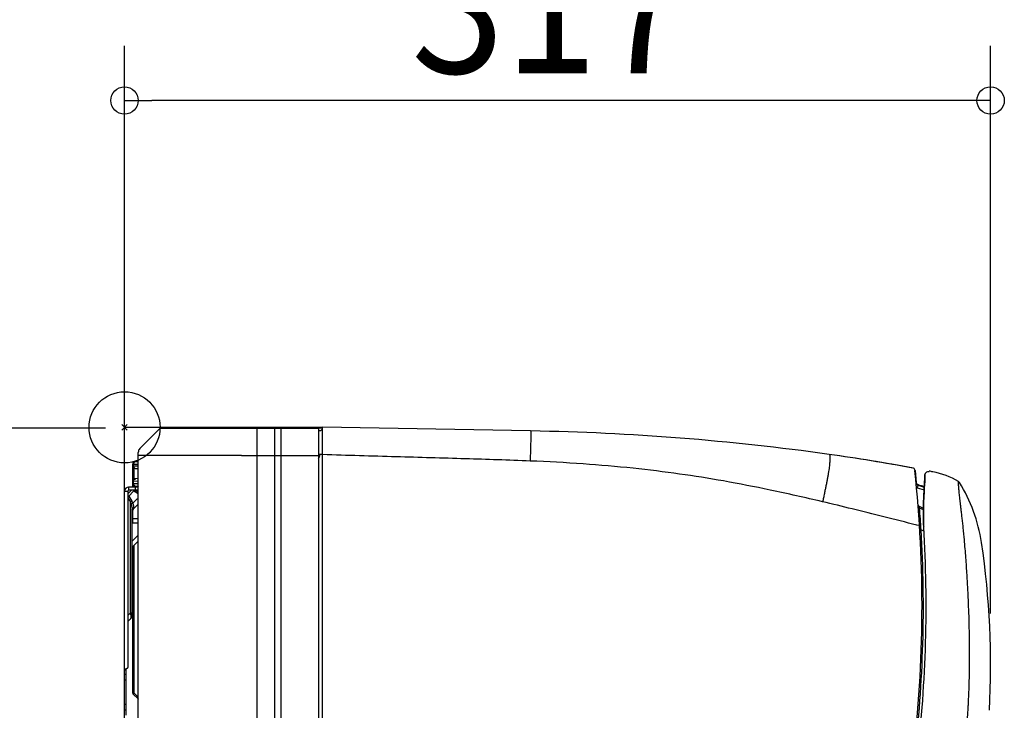
# Model space of a CAD drawing. Extents: x -806 to 598, y -462 to 494.
# Drawn here: x -38 to 322, y -104 to 149 of the extents above; entities that cross this region are included whole.
import ezdxf

# ---------------------------------------------------------------- set-up
doc = ezdxf.new("R2010")
doc.units = 0
doc.header["$LTSCALE"] = 20
doc.header["$MEASUREMENT"] = 0
doc.header["$PDMODE"] = 3
doc.header["$PDSIZE"] = -2
for name, color, linetype in [('ARRANGE', 1, 'CONTINUOUS'), ('DETAIL', 5, 'CONTINUOUS'), ('OUTLINE', 3, 'CONTINUOUS'), ('SIZE', 32, 'CONTINUOUS')]:
    doc.layers.add(name, color=color, linetype=linetype)
doc.styles.get("Standard").update_dxf_attribs({"font": 'SIMPLEX', "width": 0.9, "bigfont": 'BIGFONT'})

msp = doc.modelspace()

# ---------------------------------------------------------------- linework, layer by layer
at = {"layer": 'ARRANGE', "linetype": 'CONTINUOUS'}
msp.add_circle((0, 0), 13, dxfattribs=at)
msp.add_point((0, 0), dxfattribs=at)
at = {"layer": 'DETAIL', "linetype": 'CONTINUOUS'}
for p, q in [((0, -23.34), (0, 0)), ((0, 0), (28.14, 0)), ((28.13, -0.35), (28.14, 0)), ((28.14, 0), (72.48, 0)), ((36.33, -0.28), (36.34, 0)), ((67.44, 0), (67.43, -0.28)), ((72.48, -295.45), (72.48, 0)), ((148.58, -1.33), (72.48, 0)), ((5.58, -7.76), (13, -0.35)), ((13, -0.35), (70.98, -0.35)), ((67.34, -0.28), (30.81, -0.28)), ((48.57, -195.75), (48.57, -0.35)), ((54.95, -195.68), (54.95, -0.35)), ((57.24, -195.66), (57.24, -0.35)), ((71.06, -0.28), (70.82, -0.28)), ((70.98, -0.35), (70.98, -195.66)), ((71.4, -1.23), (70.98, -1.23)), ((72.37, -0.27), (71.06, -0.28)), ((71.46, -1.23), (71.4, -1.23)), ((5, -195.99), (5, -9.18)), ((42.83, -10.35), (5, -10.35)), ((48.57, -10.35), (70.98, -10.35)), ((72.48, -10), (71.43, -10)), ((3, -21.84), (3, -13.53)), ((3, -13.53), (3.27, -13.53)), ((3, -14.08), (3.27, -14.08)), ((3.27, -13.53), (5, -13.5)), ((3.27, -14.08), (3.27, -13.53)), ((3.27, -14.08), (5, -14.14)), ((3.98, -12.53), (5, -12.51)), ((3.49, -18.95), (3.49, -14.94)), ((3.96, -15.08), (5, -15.11)), ((289.26, -15.81), (289.64, -20.13)), ((292.85, -17.7), (292.82, -18.26)), ((292.86, -17.41), (292.85, -17.7)), ((292.87, -17.29), (292.86, -17.41)), ((292.87, -17.25), (292.87, -17.26)), ((292.87, -17.26), (292.87, -17.29)), ((294.37, -16.23), (293.78, -16.28)), ((293.78, -16.28), (293.78, -16.28)), ((294.37, -16.02), (294.37, -16.22)), ((3.27, -19.8), (3, -19.81)), ((3, -20.53), (3.27, -20.53)), ((5, -19.74), (3.27, -19.8)), ((3.27, -20.53), (3.27, -19.8)), ((3.27, -20.53), (5, -20.57)), ((3.49, -21.84), (3.49, -21.39)), ((5, -18.77), (3.96, -18.81)), ((3.98, -21.53), (5, -21.55)), ((4.7, -21.54), (5, -21.84)), ((290.32, -21.13), (290.02, -22.08)), ((290.32, -21.13), (292.62, -21.88)), ((290.44, -21.02), (292.64, -21.47)), ((292.77, -19.22), (292.62, -21.9)), ((292.82, -18.26), (292.77, -19.22)), ((292.81, -18.49), (292.82, -18.32)), ((305.44, -20.15), (305.44, -20.15)), ((0, -287.4), (0, -23.34)), ((0, -23.34), (1.2, -23.34)), ((2.52, -23.04), (1.2, -24.36)), ((3.65, -23.04), (1.2, -25.49)), ((1.2, -23.34), (1.2, -87.68)), ((1.5, -21.84), (1.5, -23.04)), ((5, -21.84), (1.5, -21.84)), ((5, -23.04), (1.5, -23.04)), ((1.56, -25.13), (2.67, -26.99)), ((5, -24.33), (3.35, -23.34)), ((5, -23.76), (3.81, -23.04)), ((3.9, -21.84), (3.9, -23.04)), ((290.02, -22.08), (292.56, -22.91)), ((292.45, -25.16), (292.41, -26.09)), ((292.51, -23.97), (292.45, -25.16)), ((292.62, -21.9), (292.51, -23.97)), ((1.2, -25.78), (2.18, -27.42)), ((2.18, -67.9), (2.18, -27.42)), ((4.43, -26.31), (3.02, -27.72)), ((5, -28.07), (3.18, -29.89)), ((5, -26.23), (4.43, -26.31)), ((292.32, -28.59), (292.3, -29.37)), ((292.34, -27.85), (292.32, -28.59)), ((292.37, -26.99), (292.34, -27.85)), ((292.41, -26.09), (292.37, -26.99)), ((2.8, -68.61), (2.8, -30.2)), ((2.8, -67.9), (2.8, -30.2)), ((2.9, -30.31), (2.9, -35.04)), ((3.27, -29.37), (3.18, -29.87)), ((292.3, -29.64), (290.63, -28.86)), ((292.29, -30.22), (290.84, -29.53)), ((292.29, -29.97), (292.28, -30.59)), ((292.28, -30.59), (292.28, -31.23)), ((292.28, -31.23), (292.28, -31.89)), ((292.28, -31.89), (292.28, -32.34)), ((292.28, -32.34), (292.28, -32.8)), ((292.3, -29.37), (292.29, -29.97)), ((2.8, -32.85), (2.9, -32.85)), ((2.9, -34.44), (2.8, -34.44)), ((5, -33.43), (2.9, -33.43)), ((5, -35.04), (2.9, -35.04)), ((289.86, -35.77), (290.86, -35.7)), ((292.28, -32.8), (292.29, -33.27)), ((292.29, -33.27), (292.3, -33.75)), ((292.3, -33.75), (292.31, -34.24)), ((292.31, -34.24), (292.32, -34.74)), ((292.32, -34.74), (292.34, -35.25)), ((292.34, -35.25), (292.37, -35.78)), ((2.8, -41.67), (5, -39.47)), ((291.47, -37.48), (292.48, -37.81)), ((2.8, -43.84), (5, -41.64)), ((3.49, -97.21), (3.49, -43.15)), ((313.58, -42.27), (313.56, -42.16)), ((3, -97.21), (3, -43.64)), ((1.2, -68.88), (2.18, -67.9)), ((2.18, -67.9), (2.8, -67.9)), ((1.2, -71.08), (2.18, -70.09)), ((0.6, -105.32), (0.6, -88.32)), ((0, -90.32), (0.6, -90.32)), ((0, -92.32), (0.6, -92.32)), ((3, -97.21), (3.49, -97.21)), ((5, -98.72), (3.49, -97.21)), ((4.95, -99.37), (3.15, -97.56)), ((0, -101.32), (0.6, -101.32)), ((0, -103.32), (0.6, -103.32))]:
    msp.add_line(p, q, dxfattribs=at)
for centre, radius, start, end in [((29.46, -0.24), 1.34, 355.4908, 358.5173), ((31.56, -0.24), 4.78, 358.7322, 359.5757), ((67.34, 36.38), 36.66, 269.9952, 270.1478), ((62.56, -0.25), 4.78, 358.7684, 359.5811), ((62.65, -0.26), 4.78, 358.9132, 359.7272), ((69.11, 715.97), 716.25, 269.86602, 270.13723), ((71.4, -0.29), 0.939, 275.6562, 286.9607), ((71.4, -0.29), 0.947, 286.9518, 292.5714), ((132.88, -900.9), 899.71, 82.01818, 89), ((7, -9.18), 2, 135, 180), ((68.93, -9.92), 2.5, 324.8588, 358.1094), ((68.62, -9.91), 2.82, 358.2194, 359.9999), ((160.64, -702.9), 699.77, 79.48266, 82.01818), ((4, -13.53), 1, 91.0001, 180), ((4, -14.08), 1, 180, 267.9999), ((4.12, -14.33), 0.751, 261.623, 267.987), ((-181.95, -65.33), 473.73, 353.2776, 6.0057), ((288.27, -15.9), 1, 5, 69.2172), ((293.87, -17.28), 1, 94.9983, 180), ((160.64, -702.9), 699.77, 78.86493, 78.9829), ((289.99, -45.73), 29.99, 59.7652, 78.8649), ((4, -19.81), 1, 92, 180), ((4, -20.53), 1, 180, 268.9999), ((4.13, -20.78), 0.751, 262.5611, 268.9866), ((290.64, -20.04), 1, 185.0015, 258.4994), ((290.63, -20.18), 1, 185.4569, 252), ((304.59, -20.68), 1, 31.8333, 59.7654), ((256.23, -50.81), 57.98, 8.5767, 31.9228), ((1.5, -23.34), 1.5, 90, 180), ((1.5, -23.34), 1.5, 90, 180), ((1.5, -23.34), 0.3, 90, 180), ((290.63, -20.18), 2, 245.3325, 252), ((20.06, -53.43), 31.3, 118.7676, 119.9548), ((59.36, -243.87), 224.38, 104.0205, 104.1693), ((290.85, -28.41), 0.5, 184.4645, 244.9999), ((4.1, -30.81), 1.3, 135, 179.8298), ((-158.14, -68.95), 450.71, 4.0031, 5.0169), ((-181.95, -65.33), 473.73, 3.3663, 3.5834), ((354.71, -32.62), 62.42, 182.9086, 183.4833), ((-181.95, -65.33), 474.23, 353.2776, 3.3663), ((-181.95, -65.33), 475.23, 353.2776, 3.4889), ((273.3, -43.26), 34.05, 5.1821, 5.7465), ((16.99, -86.78), 299.9, 356.8, 8.5507), ((0.7, -68.61), 2.1, 314.9999, 359.9999), ((0.6, -88.92), 0.6, 90, 180), ((3.5, -97.21), 0.5, 180, 225), ((5.3, -99.02), 0.5, 225, 232.4104), ((34.85, -87.12), 274.27, 353.7839, 356.6759)]:
    msp.add_arc(centre, radius, start, end, dxfattribs=at)
for points, knots in [([(30.81, -0.28), (30.75, -0.28), (30.65, -0.29), (30.54, -0.32), (30.48, -0.34), (30.46, -0.35)], [0, 0, 0, 0, 0.1582832, 0.306978, 0.3550527, 0.3550527, 0.3550527, 0.3550527]), ([(72.19, -0.81), (72.16, -0.86), (72.08, -0.96), (71.93, -1.08), (71.82, -1.14), (71.76, -1.16)], [0, 0, 0, 0, 0.1883073, 0.3754511, 0.5615269, 0.5615269, 0.5615269, 0.5615269]), ([(72.37, -0.27), (72.37, -0.34), (72.35, -0.46), (72.29, -0.65), (72.23, -0.76), (72.19, -0.81)], [0, 0, 0, 0, 0.1907742, 0.3810347, 0.5704326, 0.5704326, 0.5704326, 0.5704326]), ([(148.58, -1.33), (148.6, -1.33), (148.6, -1.44), (148.63, -1.56), (148.63, -1.84), (148.64, -2.2), (148.64, -2.66), (148.64, -3.21), (148.63, -3.85), (148.62, -4.58), (148.6, -5.37), (148.58, -6.24), (148.56, -7.16), (148.53, -8.13), (148.5, -9.14), (148.47, -10.19), (148.43, -11.25), (148.4, -11.96), (148.39, -12.32)], [0, 0, 0, 0, 0.057109, 0.216602, 0.479352, 0.843198, 1.304762, 1.859657, 2.50257, 3.227327, 4.026961, 4.893778, 5.819433, 6.795015, 7.811129, 8.85799, 9.925514, 11.003421, 11.003421, 11.003421, 11.003421]), ([(42.83, -10.35), (42.93, -10.35), (43.11, -10.35), (43.37, -10.35), (43.61, -10.35), (43.83, -10.35), (44.04, -10.35), (44.22, -10.35), (44.39, -10.35), (44.55, -10.35), (44.69, -10.35), (44.82, -10.35), (44.94, -10.35), (45.05, -10.35), (45.15, -10.35), (45.24, -10.35), (45.32, -10.35), (45.4, -10.35), (45.47, -10.35), (45.54, -10.35), (45.61, -10.35), (45.67, -10.35), (45.74, -10.35), (45.8, -10.35), (45.84, -10.34)], [0, 0, 0, 0, 0.283781, 0.545467, 0.786181, 1.007122, 1.209536, 1.394704, 1.563927, 1.718516, 1.859784, 1.989042, 2.107482, 2.216038, 2.315614, 2.407068, 2.491373, 2.569374, 2.641942, 2.709943, 2.774235, 2.83567, 2.895094, 3.005973, 3.005973, 3.005973, 3.005973]), ([(45.92, -10.34), (45.99, -10.34), (46.14, -10.36), (46.36, -10.29), (46.61, -10.29), (46.88, -10.28), (47.17, -10.28), (47.48, -10.28), (47.82, -10.29), (48.19, -10.31), (48.44, -10.33), (48.57, -10.35)], [0, 0, 0, 0, 0.209963, 0.437318, 0.687239, 0.957176, 1.248484, 1.562062, 1.899176, 2.262822, 2.655251, 2.655251, 2.655251, 2.655251]), ([(71.43, -10), (71.4, -10), (71.33, -10), (71.24, -9.99), (71.15, -9.99), (71.08, -9.98), (70.97, -10.02), (70.98, -9.98)], [0, 0, 0, 0, 0.1037707, 0.2009494, 0.2871872, 0.358625, 0.4563045, 0.4563045, 0.4563045, 0.4563045]), ([(71.43, -9.91), (71.4, -9.91), (71.33, -9.91), (71.24, -9.91), (71.15, -9.91), (71.08, -9.93), (70.98, -9.89), (70.98, -9.92)], [0, 0, 0, 0, 0.1037662, 0.2009404, 0.2871751, 0.3586123, 0.4563287, 0.4563287, 0.4563287, 0.4563287]), ([(148.39, -12.32), (140.48, -12.02), (124.16, -11.48), (98.85, -10.78), (81.45, -10.29), (72.48, -10)], [0, 0, 0, 0, 23.730995, 49.015309, 75.948568, 75.948568, 75.948568, 75.948568]), ([(257.81, -9.91), (257.86, -9.91), (257.97, -10.01), (258.04, -10.24), (258.09, -10.59), (258.11, -11.06), (258.1, -11.65), (258.06, -12.35), (257.99, -13.17), (257.88, -14.09), (257.75, -15.11), (257.58, -16.22), (257.39, -17.42), (257.17, -18.68), (256.92, -20.01), (256.65, -21.39), (256.36, -22.82), (256.05, -24.27), (255.73, -25.75), (255.5, -26.74), (255.38, -27.23)], [0, 0, 0, 0, 0.147878, 0.380276, 0.727574, 1.196236, 1.786197, 2.494648, 3.317125, 4.247925, 5.280319, 6.40668, 7.618587, 8.906911, 10.261907, 11.673292, 13.130333, 14.621937, 16.136735, 17.663178, 17.663178, 17.663178, 17.663178]), ([(4.12, -12.53), (4.06, -12.53), (3.95, -12.54), (3.78, -12.6), (3.64, -12.7), (3.51, -12.82), (3.4, -12.97), (3.32, -13.15), (3.28, -13.33), (3.27, -13.46), (3.27, -13.53)], [0, 0, 0, 0, 0.168345, 0.338728, 0.512819, 0.691652, 0.875504, 1.063908, 1.255773, 1.449558, 1.449558, 1.449558, 1.449558]), ([(3.27, -14.08), (3.27, -14.15), (3.28, -14.28), (3.32, -14.46), (3.4, -14.63), (3.5, -14.78), (3.63, -14.91), (3.77, -15), (3.9, -15.06), (3.99, -15.07), (4.01, -15.08)], [0, 0, 0, 0, 0.191828, 0.381658, 0.568014, 0.749866, 0.926788, 1.099074, 1.267747, 1.351347, 1.351347, 1.351347, 1.351347]), ([(255.38, -27.23), (249.01, -25.74), (236.96, -23.02), (219.53, -19.6), (202.81, -16.94), (185.68, -14.85), (167.44, -13.25), (154.87, -12.57), (148.39, -12.32)], [0, 0, 0, 0, 19.648059, 37.026082, 53.283841, 70.440281, 88.769911, 108.213632, 108.213632, 108.213632, 108.213632]), ([(292.82, -18.32), (292.82, -18.27), (292.83, -18.16), (292.84, -18.02), (292.84, -17.88), (292.85, -17.76), (292.85, -17.65), (292.86, -17.56), (292.86, -17.48), (292.87, -17.39), (292.87, -17.32), (292.87, -17.28)], [0, 0, 0, 0, 0.159602, 0.306666, 0.440945, 0.562235, 0.670301, 0.764908, 0.846013, 0.913442, 1.043644, 1.043644, 1.043644, 1.043644]), ([(3.27, -19.8), (3.27, -19.74), (3.28, -19.61), (3.32, -19.43), (3.4, -19.26), (3.5, -19.11), (3.63, -18.98), (3.77, -18.89), (3.93, -18.82), (4.04, -18.81), (4.1, -18.81)], [0, 0, 0, 0, 0.191828, 0.381658, 0.568015, 0.749866, 0.926788, 1.099074, 1.267747, 1.434438, 1.434438, 1.434438, 1.434438]), ([(3.27, -20.53), (3.27, -20.6), (3.28, -20.73), (3.32, -20.91), (3.4, -21.09), (3.51, -21.24), (3.64, -21.36), (3.78, -21.46), (3.92, -21.51), (4, -21.52), (4.03, -21.53)], [0, 0, 0, 0, 0.193786, 0.38565, 0.574054, 0.757906, 0.936739, 1.11083, 1.281213, 1.365648, 1.365648, 1.365648, 1.365648]), ([(290.44, -21.02), (290.46, -21.02), (290.42, -21.09), (290.42, -21.13), (290.41, -21.16), (290.41, -21.16)], [0, 0, 0, 0, 0.0596247, 0.1307237, 0.1465494, 0.1465494, 0.1465494, 0.1465494]), ([(292.37, -35.78), (292.36, -35.63), (292.35, -35.3), (292.33, -34.79), (292.31, -34.26), (292.29, -33.72), (292.28, -33.19), (292.28, -32.67), (292.28, -32.15), (292.27, -31.63), (292.28, -31.12), (292.28, -30.62), (292.29, -30.13), (292.3, -29.64), (292.31, -29.16), (292.32, -28.69), (292.33, -28.22), (292.35, -27.76), (292.36, -27.3), (292.38, -26.85), (292.39, -26.41), (292.41, -25.98), (292.43, -25.55), (292.45, -25.14), (292.47, -24.73), (292.49, -24.33), (292.51, -23.94), (292.53, -23.56), (292.55, -23.19), (292.57, -22.84), (292.59, -22.49), (292.6, -22.15), (292.62, -21.82), (292.64, -21.5), (292.66, -21.18), (292.68, -20.88), (292.69, -20.59), (292.71, -20.31), (292.72, -20.04), (292.74, -19.78), (292.75, -19.54), (292.77, -19.3), (292.78, -19.08), (292.79, -18.87), (292.8, -18.68), (292.81, -18.55), (292.81, -18.49)], [0, 0, 0, 0, 0.455568, 0.99417, 1.530296, 2.063232, 2.59239, 3.117653, 3.638516, 4.153987, 4.663132, 5.165137, 5.659491, 6.14675, 6.627284, 7.101212, 7.568704, 8.029959, 8.485163, 8.934382, 9.376635, 9.810932, 10.23685, 10.654141, 11.06263, 11.461894, 11.851031, 12.229779, 12.598369, 12.956988, 13.306037, 13.646018, 13.977302, 14.299743, 14.612479, 14.915094, 15.207232, 15.488472, 15.758417, 16.016701, 16.26272, 16.496315, 16.717478, 16.926231, 17.122648, 17.306763, 17.306763, 17.306763, 17.306763]), ([(292.37, -35.78), (292.36, -35.63), (292.33, -35.05), (292.3, -33.99), (292.28, -32.6), (292.29, -31.12), (292.31, -29.62), (292.36, -28.14), (292.41, -26.72), (292.47, -25.39), (292.54, -24.14), (292.61, -23), (292.67, -21.97), (292.72, -21.06), (292.77, -20.27), (292.81, -19.62), (292.83, -19.12), (292.85, -18.77), (292.86, -18.54), (292.87, -18.42), (292.87, -18.38)], [0, 0, 0, 0, 0.458958, 1.755266, 3.16464, 4.643606, 6.177093, 7.670884, 9.09088, 10.429479, 11.679566, 12.830443, 13.863854, 14.778748, 15.569317, 16.227797, 16.72906, 17.068547, 17.280694, 17.422095, 17.422095, 17.422095, 17.422095]), ([(307.18, -39.85), (307.11, -39.08), (306.96, -37.61), (306.73, -35.49), (306.51, -33.55), (306.3, -31.79), (306.11, -30.18), (305.94, -28.72), (305.79, -27.39), (305.65, -26.18), (305.54, -25.08), (305.43, -24.08), (305.35, -23.18), (305.27, -22.36), (305.21, -21.64), (305.17, -21.03), (305.13, -20.54), (305.11, -20.19), (305.1, -19.97), (305.1, -19.86), (305.09, -19.82)], [0, 0, 0, 0, 2.315645, 4.447312, 6.389246, 8.159796, 9.771019, 11.240167, 12.573857, 13.791544, 14.890793, 15.893924, 16.8062, 17.624819, 18.346571, 18.963227, 19.467225, 19.813115, 20.017094, 20.143299, 20.143299, 20.143299, 20.143299]), ([(2.18, -27.42), (2.23, -27.37), (2.32, -27.26), (2.49, -27.12), (2.61, -27.03), (2.67, -26.99)], [0, 0, 0, 0, 0.20484, 0.4241804, 0.6528773, 0.6528773, 0.6528773, 0.6528773]), ([(2.18, -27.42), (2.23, -27.54), (2.31, -27.79), (2.37, -28.03), (2.4, -28.15)], [0, 0, 0, 0, 0.3954492, 0.7676188, 0.7676188, 0.7676188, 0.7676188]), ([(2.4, -28.15), (2.44, -28.11), (2.52, -28.03), (2.67, -27.92), (2.84, -27.82), (2.96, -27.75), (3.02, -27.72)], [0, 0, 0, 0, 0.1672996, 0.3520136, 0.5508713, 0.7598473, 0.7598473, 0.7598473, 0.7598473]), ([(2.4, -28.15), (2.43, -28.31), (2.51, -28.61), (2.62, -29.06), (2.72, -29.47), (2.78, -29.85), (2.8, -30.09), (2.8, -30.2)], [0, 0, 0, 0, 0.475815, 0.943424, 1.374825, 1.755733, 2.093501, 2.093501, 2.093501, 2.093501]), ([(2.67, -26.99), (2.74, -27.11), (2.87, -27.35), (2.97, -27.6), (3.02, -27.72)], [0, 0, 0, 0, 0.4254892, 0.8155235, 0.8155235, 0.8155235, 0.8155235]), ([(3.02, -27.72), (3.05, -27.85), (3.11, -28.09), (3.2, -28.44), (3.27, -28.77), (3.3, -29.08), (3.28, -29.28), (3.27, -29.37)], [0, 0, 0, 0, 0.377436, 0.747975, 1.090968, 1.398358, 1.681474, 1.681474, 1.681474, 1.681474]), ([(289.86, -35.77), (285.83, -34.75), (277.98, -32.76), (266.49, -29.89), (259.02, -28.09), (255.38, -27.23)], [0, 0, 0, 0, 12.465805, 24.303278, 35.519332, 35.519332, 35.519332, 35.519332]), ([(2.8, -30.2), (2.8, -30.14), (2.81, -30.01), (2.87, -29.83), (2.97, -29.66), (3.1, -29.5), (3.21, -29.41), (3.27, -29.37)], [0, 0, 0, 0, 0.1894977, 0.3815422, 0.5782801, 0.7811614, 0.990795, 0.990795, 0.990795, 0.990795]), ([(290.42, -29.34), (290.42, -29.38), (290.46, -29.44), (290.55, -29.48), (290.63, -29.51), (290.73, -29.53), (290.8, -29.53), (290.84, -29.53)], [0, 0, 0, 0, 0.1142919, 0.1910142, 0.2818318, 0.384591, 0.4956628, 0.4956628, 0.4956628, 0.4956628]), ([(290.63, -28.86), (290.67, -28.88), (290.66, -28.96), (290.7, -29.04), (290.72, -29.14), (290.76, -29.25), (290.8, -29.38), (290.83, -29.48), (290.84, -29.53)], [0, 0, 0, 0, 0.1029629, 0.1797803, 0.2780519, 0.3983789, 0.5395998, 0.6988549, 0.6988549, 0.6988549, 0.6988549]), ([(308.66, -103.03), (308.69, -102.51), (308.75, -101.42), (308.83, -99.67), (308.92, -97.71), (309.01, -95.53), (309.08, -93.13), (309.14, -90.51), (309.19, -87.65), (309.21, -84.54), (309.21, -81.13), (309.17, -77.42), (309.1, -73.38), (308.98, -68.99), (308.8, -64.18), (308.55, -58.89), (308.22, -53.08), (307.78, -46.78), (307.42, -42.43), (307.21, -40.18)], [0, 0, 0, 0, 1.53913, 3.288549, 5.251395, 7.430695, 9.82955, 12.451093, 15.299878, 18.401035, 21.798679, 25.516403, 29.538161, 33.905698, 38.693854, 43.976961, 49.80682, 56.148564, 62.912359, 62.912359, 62.912359, 62.912359]), ([(2.33, -68.48), (2.32, -68.42), (2.27, -68.23), (2.22, -68.03), (2.18, -67.9)], [0, 0, 0, 0, 0.1920862, 0.6028581, 0.6028581, 0.6028581, 0.6028581]), ([(2.18, -70.09), (2.23, -70.05), (2.3, -69.94), (2.37, -69.75), (2.41, -69.52), (2.42, -69.26), (2.4, -68.97), (2.37, -68.71), (2.34, -68.54), (2.33, -68.48)], [0, 0, 0, 0, 0.178432, 0.383197, 0.612994, 0.866888, 1.152297, 1.480326, 1.661938, 1.661938, 1.661938, 1.661938]), ([(1.2, -87.68), (1.2, -87.73), (1.19, -87.83), (1.14, -87.97), (1.07, -88.08), (0.99, -88.18), (0.89, -88.24), (0.8, -88.29), (0.7, -88.32), (0.63, -88.32), (0.6, -88.32)], [0, 0, 0, 0, 0.1575147, 0.3019775, 0.434392, 0.5573746, 0.6722821, 0.7790314, 0.878848, 0.9750282, 0.9750282, 0.9750282, 0.9750282]), ([(3.15, -97.56), (3.12, -97.54), (3.23, -97.49), (3.27, -97.43), (3.34, -97.36), (3.41, -97.29), (3.46, -97.24), (3.49, -97.21)], [0, 0, 0, 0, 0.1074548, 0.1855031, 0.2790708, 0.3835368, 0.4937473, 0.4937473, 0.4937473, 0.4937473])]:
    msp.add_open_spline(points, degree=3, knots=knots, dxfattribs=at)
for points in [[(72.48, -0.27), (72.44, -0.27), (72.41, -0.27), (72.37, -0.27)], [(45.84, -10.34), (45.86, -10.35), (45.89, -10.34), (45.92, -10.34)], [(289.64, -20.13), (289.64, -20.12), (289.63, -20.11), (289.63, -20.11)], [(4.95, -99.37), (4.93, -99.35), (4.98, -99.33), (5, -99.32)]]:
    msp.add_open_spline(points, degree=3, dxfattribs=at)
at = {"layer": 'OUTLINE', "linetype": 'CONTINUOUS'}
for p, q in [((0, 0), (72.48, 0)), ((0, -23.34), (0, 0)), ((148.58, -1.33), (72.48, 0)), ((289.26, -15.81), (289.64, -20.13)), ((292.85, -17.7), (292.82, -18.26)), ((292.86, -17.41), (292.85, -17.7)), ((294.37, -16.23), (293.78, -16.28)), ((293.78, -16.28), (293.78, -16.28)), ((294.37, -16.02), (294.37, -16.22)), ((290.44, -21.02), (292.64, -21.47)), ((292.77, -19.22), (292.64, -21.47)), ((292.82, -18.26), (292.77, -19.22)), ((292.81, -18.49), (292.82, -18.32)), ((305.44, -20.15), (305.44, -20.15)), ((0, -287.4), (0, -23.34)), ((313.58, -42.27), (313.56, -42.16))]:
    msp.add_line(p, q, dxfattribs=at)
for centre, radius, start, end in [((132.88, -900.9), 899.71, 82.01818, 89), ((170.19, -639.88), 636.04, 79.26874, 82.0817), ((288.27, -15.9), 1, 5, 69.2172), ((293.87, -17.28), 1, 94.9983, 180), ((160.64, -702.9), 699.77, 78.86493, 78.9829), ((289.99, -45.73), 29.99, 59.7652, 78.8649), ((290.64, -20.04), 1, 185.0015, 258.4994), ((304.59, -20.68), 1, 31.8333, 59.7654), ((256.23, -50.81), 57.98, 8.5767, 31.9228), ((16.99, -86.78), 299.9, 356.8, 8.5507)]:
    msp.add_arc(centre, radius, start, end, dxfattribs=at)
msp.add_open_spline([(292.82, -18.32), (292.82, -18.27), (292.83, -18.16), (292.84, -18.02), (292.84, -17.88), (292.85, -17.76), (292.85, -17.65), (292.86, -17.56), (292.86, -17.48), (292.87, -17.39), (292.87, -17.32), (292.87, -17.28)], degree=3, knots=[0, 0, 0, 0, 0.159602, 0.306666, 0.440945, 0.562235, 0.670301, 0.764908, 0.846013, 0.913442, 1.043644, 1.043644, 1.043644, 1.043644], dxfattribs=at)
msp.add_open_spline([(289.64, -20.13), (289.64, -20.12), (289.63, -20.11), (289.63, -20.11)], degree=3, dxfattribs=at)
at = {"layer": 'SIZE', "linetype": 'CONTINUOUS'}
for p, q in [((0, -3.34), (0, 139.56)), ((316.89, -68.1), (316.89, 139.56)), ((306.89, 119.56), (10, 119.56)), ((-7, -0.35), (-417.29, -0.35))]:
    msp.add_line(p, q, dxfattribs=at)
at = {"layer": 'SIZE', "linetype": 'BYBLOCK'}
for p, q in [((0, 119.56), (10, 119.56)), ((316.89, 119.56), (306.89, 119.56))]:
    msp.add_line(p, q, dxfattribs=at)
for centre in [(0, 119.56), (316.89, 119.56)]:
    msp.add_circle(centre, 5, dxfattribs=at)

# ---------------------------------------------------------------- texts
at = {"layer": 'SIZE', "linetype": 'CONTINUOUS', "width": 0.9}
msp.add_text('317', height=50, dxfattribs=at).set_placement((104.88, 129.56))

doc.saveas('drawing.dxf')
